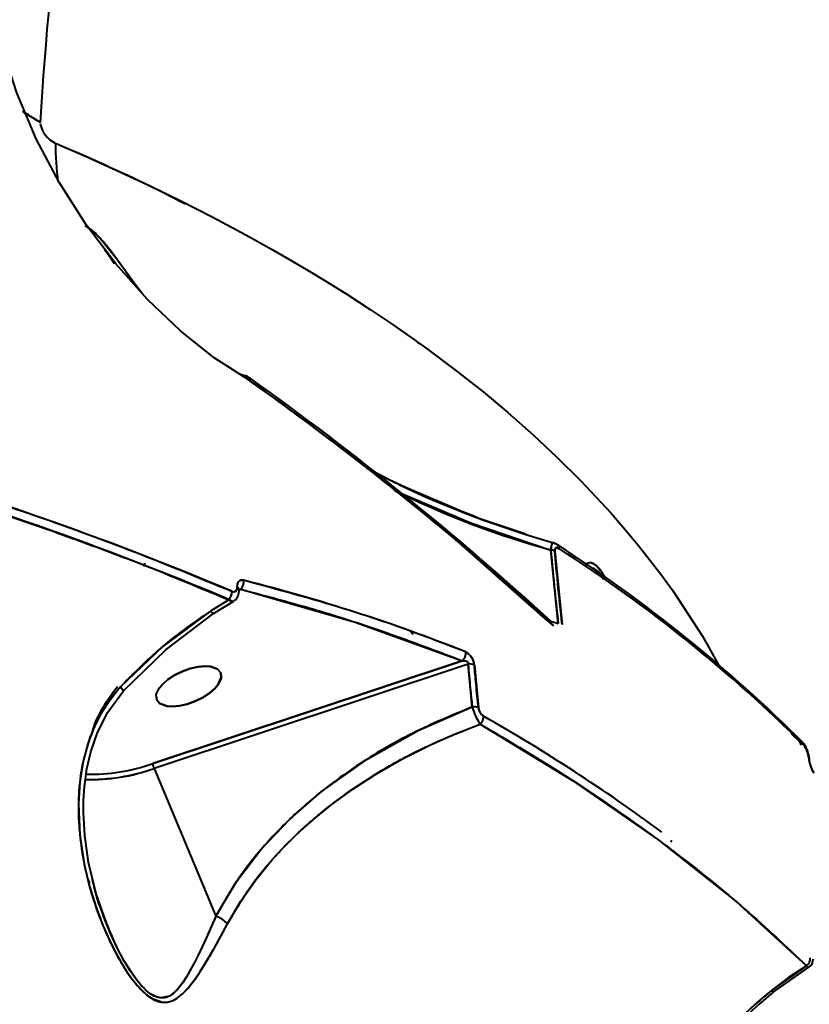
# Model space of a CAD drawing. Units: millimetres. Extents: x -5306 to 16451, y 1263 to 16989.
# Drawn here: x 10124 to 10230, y 8004 to 8136 of the extents above; entities that cross this region are included whole.
import ezdxf

# ---------------------------------------------------------------- set-up
doc = ezdxf.new("R2010")
doc.units = ezdxf.units.MM
doc.layers.add('DiKom', color=7, linetype='Continuous')
doc.styles.add('style1', font='arialbd_0.ttf', dxfattribs={"width": 0.8})
doc.dimstyles.new('1-50', dxfattribs={"dimtxt": 800, "dimasz": 300, "dimexe": 100, "dimexo": 0, "dimgap": 200, "dimtad": 1, "dimtxsty": 'style1', "dimcen": 200, "dimclrd": 7, "dimclre": 7, "dimclrt": 7, "dimadec": 1, "dimazin": 2, "dimtfac": 1, "dimtmove": 0, "dimatfit": 2, "dimfxl": 0, "dimlwd": 18, "dimlwe": 18, "dimarcsym": 0})

# ---------------------------------------------------------------- blocks, each defined once
blk = doc.blocks.new('*D0')
at = {"layer": 'Defpoints', "color": 0, "linetype": 'Continuous', "transparency": 16777216}
for p in [(7501.89, 14989.22), (14376.31, 14989.22), (7501.89, 4789.22)]:
    blk.add_point(p, dxfattribs=at)
at = {"layer": 'DiKom', "color": 7, "linetype": 'Continuous', "lineweight": 18, "transparency": 16777216}
for p, q in [((7501.89, 14989.22), (14476.31, 14989.22)), ((14376.31, 5089.22), (14376.31, 14689.22)), ((7501.89, 4789.22), (14476.31, 4789.22))]:
    blk.add_line(p, q, dxfattribs=at)
at = {"layer": 'DiKom', "color": 7, "linetype": 'Continuous', "transparency": 16777216}
for points in [[(14326.31, 14689.22), (14426.31, 14689.22), (14376.31, 14989.22)], [(14326.31, 5089.22), (14426.31, 5089.22), (14376.31, 4789.22)]]:
    blk.add_solid(points, dxfattribs=at)
at = {"layer": 'DiKom', "color": 7, "linetype": 'Continuous', "lineweight": 40, "transparency": 16777216, "insert": (13767.85, 9591.63), "char_height": 800, "attachment_point": 5, "rotation": 90, "style": 'style1'}
blk.add_mtext('10200', dxfattribs=at)
blk = doc.blocks.new('*D1')
at = {"layer": 'Defpoints', "color": 0, "linetype": 'Continuous', "transparency": 16777216}
for p in [(2944.39, 10418.66), (12944.39, 10418.66), (12944.39, 3491.43)]:
    blk.add_point(p, dxfattribs=at)
at = {"layer": 'DiKom', "color": 7, "linetype": 'Continuous', "lineweight": 18, "transparency": 16777216}
for p, q in [((2944.39, 10418.66), (2944.39, 3391.43)), ((12944.39, 10418.66), (12944.39, 3391.43)), ((3244.39, 3491.43), (12644.39, 3491.43))]:
    blk.add_line(p, q, dxfattribs=at)
at = {"layer": 'DiKom', "color": 7, "linetype": 'Continuous', "transparency": 16777216}
for points in [[(3244.39, 3541.43), (3244.39, 3441.43), (2944.39, 3491.43)], [(12644.39, 3541.43), (12644.39, 3441.43), (12944.39, 3491.43)]]:
    blk.add_solid(points, dxfattribs=at)
at = {"layer": 'DiKom', "color": 7, "linetype": 'Continuous', "lineweight": 40, "transparency": 16777216, "insert": (7944.39, 4099.89), "char_height": 800, "attachment_point": 5, "style": 'style1'}
blk.add_mtext('10000', dxfattribs=at)
blk = doc.blocks.new('*D2')
at = {"layer": 'Defpoints', "color": 0, "transparency": 16777216}
for p in [(1444.39, 10251.13), (14944.39, 10051.34), (1444.39, 1363.02)]:
    blk.add_point(p, dxfattribs=at)
at = {"layer": 'DiKom', "color": 7, "lineweight": 18, "transparency": 16777216}
for p, q in [((1444.39, 10251.13), (1444.39, 1263.02)), ((14944.39, 10051.34), (14944.39, 1263.02)), ((14644.39, 1363.02), (1744.39, 1363.02))]:
    blk.add_line(p, q, dxfattribs=at)
at = {"layer": 'DiKom', "color": 7, "transparency": 16777216}
for points in [[(1744.39, 1413.02), (1744.39, 1313.02), (1444.39, 1363.02)], [(14644.39, 1413.02), (14644.39, 1313.02), (14944.39, 1363.02)]]:
    blk.add_solid(points, dxfattribs=at)
at = {"layer": 'DiKom', "color": 7, "lineweight": 200, "transparency": 16777216, "insert": (7439.32, 1971.48), "char_height": 800, "attachment_point": 5, "style": 'style1'}
blk.add_mtext('13500', dxfattribs=at)
blk = doc.blocks.new('*D3')
at = {"layer": 'Defpoints', "color": 0, "transparency": 16777216}
for p in [(7774.89, 16989.22), (16351.48, 16989.22), (7774.89, 2789.22)]:
    blk.add_point(p, dxfattribs=at)
at = {"layer": 'DiKom', "color": 7, "lineweight": 18, "transparency": 16777216}
for p, q in [((7774.89, 16989.22), (16451.48, 16989.22)), ((16351.48, 3089.22), (16351.48, 16689.22)), ((7774.89, 2789.22), (16451.48, 2789.22))]:
    blk.add_line(p, q, dxfattribs=at)
at = {"layer": 'DiKom', "color": 7, "transparency": 16777216}
for points in [[(16301.48, 16689.22), (16401.48, 16689.22), (16351.48, 16989.22)], [(16301.48, 3089.22), (16401.48, 3089.22), (16351.48, 2789.22)]]:
    blk.add_solid(points, dxfattribs=at)
at = {"layer": 'DiKom', "color": 7, "lineweight": 200, "transparency": 16777216, "insert": (15743.02, 9491.3), "char_height": 800, "attachment_point": 5, "rotation": 90, "style": 'style1'}
blk.add_mtext('14200', dxfattribs=at)

msp = doc.modelspace()

# ---------------------------------------------------------------- linework, layer by layer
at = {"layer": 'DiKom', "color": 7, "linetype": 'Continuous', "lineweight": 40}
for p, q in [((10126.625, 8122.356), (10124.415, 8123.709)), ((10140.087, 8099.648), (10139.217, 8100.786)), ((10140.316, 8099.392), (10139.217, 8100.786)), ((10153.383, 8088.607), (10154.049, 8088.42)), ((10154.248, 8088.179), (10153.751, 8088.276)), ((10154.248, 8088.179), (10153.962, 8088.233)), ((10154.28, 8088.168), (10153.992, 8088.214)), ((10153.992, 8088.214), (10154.28, 8088.168)), ((10154.049, 8088.42), (10154.248, 8088.179)), ((10154.28, 8088.168), (10154.248, 8088.179)), ((10154.672, 8087.876), (10154.28, 8088.168)), ((10154.655, 8088.147), (10154.309, 8088.373)), ((10154.801, 8087.689), (10154.56, 8087.847)), ((10154.675, 8088.132), (10154.655, 8088.146)), ((10154.833, 8087.665), (10154.801, 8087.689)), ((10174.44, 8073.926), (10170.457, 8076.009)), ((10172.146, 8075.028), (10170.472, 8075.926)), ((10179.032, 8071.855), (10172.419, 8074.89)), ((10174.317, 8072.968), (10174.092, 8073.072)), ((10174.265, 8072.933), (10174.462, 8072.849)), ((10177.185, 8071.691), (10177.467, 8071.516)), ((10185.293, 8069.348), (10180.062, 8071.389)), ((10194.906, 8055.343), (10183.816, 8065.102)), ((10196.2, 8055.104), (10195.209, 8064.98)), ((10195.739, 8064.843), (10196.73, 8054.982)), ((10140.6, 8062.787), (10140.648, 8063.194)), ((10140.679, 8062.801), (10140.672, 8062.892)), ((10199.911, 8062.925), (10199.827, 8062.813)), ((10202.128, 8061.304), (10202.262, 8061.051)), ((10149.794, 8060.426), (10149.791, 8060.458)), ((10149.791, 8060.458), (10149.794, 8060.426)), ((10149.851, 8060.403), (10149.848, 8060.434)), ((10153.329, 8059.662), (10153.32, 8059.658)), ((10153.326, 8059.596), (10153.324, 8059.595)), ((10153.324, 8059.595), (10153.326, 8059.596)), ((10153.327, 8059.652), (10153.542, 8059.709)), ((10153.349, 8059.608), (10153.542, 8059.709)), ((10153.542, 8059.709), (10153.351, 8059.609)), ((10151.95, 8058.301), (10149.487, 8056.788)), ((10149.91, 8059.13), (10149.91, 8059.135)), ((10149.91, 8059.135), (10149.91, 8059.13)), ((10149.967, 8059.107), (10149.967, 8059.112)), ((10151.253, 8058.586), (10151.251, 8058.585)), ((10149.866, 8056.437), (10152.598, 8058.128)), ((10194.65, 8055.62), (10196.2, 8055.104)), ((10194.65, 8055.62), (10196.2, 8055.104)), ((10141.724, 8036.316), (10183.304, 8050.124)), ((10183.304, 8050.124), (10141.724, 8036.316)), ((10184.087, 8049.667), (10141.914, 8035.662)), ((10184.087, 8049.667), (10141.914, 8035.662)), ((10184.642, 8043.912), (10184.087, 8049.667)), ((10184.933, 8049.515), (10185.486, 8043.774)), ((10150.95, 8048.151), (10150.949, 8048.165)), ((10142.223, 8045.214), (10142.265, 8044.854)), ((10228.653, 8039.236), (10227.493, 8040.347)), ((10228.653, 8039.236), (10228.814, 8038.801)), ((10229.177, 8038.947), (10229.117, 8039.024)), ((10141.914, 8035.662), (10150.211, 8015.821)), ((10141.914, 8035.662), (10150.211, 8015.821)), ((10132.997, 8020.812), (10133.229, 8020.259)), ((10135.08, 8015.833), (10135.778, 8014.164)), ((10135.775, 8014.172), (10135.657, 8014.503)), ((10229.545, 8009.175), (10224.837, 8005.872)), ((10225.089, 8005.625), (10229.869, 8008.967)), ((10229.489, 8009.313), (10229.385, 8009.259)), ((10229.531, 8009.219), (10229.669, 8009.296))]:
    msp.add_line(p, q, dxfattribs=at)
at = {"layer": 'DiKom', "color": 7, "linetype": 'Continuous', "lineweight": 40, "flags": 128}
for points in [[(10154.56, 8087.847), (10149.995, 8090.797), (10145.444, 8094.409), (10141.007, 8098.618), (10136.752, 8103.382), (10132.782, 8108.625), (10129.196, 8114.246), (10126.062, 8120.179), (10123.452, 8126.339), (10121.437, 8132.61), (10120.066, 8138.868), (10119.362, 8145.06), (10119.35, 8151.07)], [(10128.64, 8119.605), (10132.684, 8117.852), (10136.832, 8115.984), (10141.072, 8113.998), (10145.392, 8111.888), (10149.78, 8109.651), (10154.223, 8107.283), (10157.786, 8105.302), (10160.005, 8104.029), (10162.403, 8102.618), (10164.969, 8101.066), (10167.79, 8099.305), (10170.935, 8097.271), (10173.767, 8095.37), (10175.982, 8093.836), (10176.464, 8093.496), (10176.906, 8093.182), (10177.309, 8092.895), (10177.673, 8092.634), (10177.999, 8092.399), (10178.286, 8092.191), (10182.448, 8089.085), (10186.058, 8086.236), (10189.409, 8083.445), (10192.884, 8080.383), (10196.02, 8077.454), (10199.199, 8074.298), (10201.312, 8072.084), (10203.299, 8069.903), (10205.166, 8067.758), (10206.918, 8065.65), (10208.561, 8063.582), (10210.097, 8061.554), (10211.533, 8059.567), (10215.572, 8053.398), (10217.709, 8049.562)], [(10139.217, 8100.786), (10137.056, 8103.831), (10134.725, 8106.752), (10133.456, 8107.971), (10133.104, 8108.199)], [(10154.049, 8088.42), (10154.156, 8088.419), (10154.256, 8088.396), (10154.344, 8088.351), (10154.42, 8088.285), (10154.481, 8088.198), (10154.525, 8088.095), (10154.552, 8087.977), (10154.56, 8087.847)], [(10154.248, 8088.179), (10154.374, 8088.208), (10154.473, 8088.211)], [(10154.473, 8088.211), (10154.374, 8088.208), (10154.248, 8088.179)], [(10154.28, 8088.168), (10154.405, 8088.194), (10154.482, 8088.196)], [(10154.482, 8088.196), (10154.405, 8088.194), (10154.28, 8088.168)], [(10154.801, 8087.689), (10154.805, 8087.826), (10154.785, 8087.947), (10154.742, 8088.049), (10154.677, 8088.129), (10154.642, 8088.156)], [(10174.77, 8073.768), (10172.501, 8074.849), (10170.873, 8075.673)], [(10191.864, 8067.088), (10185.129, 8069.355), (10175.175, 8073.576)], [(10175.274, 8072.503), (10184.537, 8068.566), (10195.209, 8064.98)], [(10196.101, 8065.66), (10195.822, 8065.826), (10195.557, 8065.929)], [(10196.347, 8065.145), (10196.13, 8065.253), (10195.931, 8065.27), (10195.842, 8065.227), (10195.778, 8065.145), (10195.741, 8065.014), (10195.739, 8064.843)], [(10141.18, 8063.935), (10141.208, 8063.974), (10141.265, 8064.015)], [(10140.648, 8063.194), (10140.614, 8063.059), (10140.6, 8062.787)], [(10202.578, 8061.103), (10202.111, 8061.933), (10201.701, 8062.496), (10201.311, 8062.904), (10200.968, 8063.144), (10200.638, 8063.259), (10200.366, 8063.257), (10200.107, 8063.165), (10199.885, 8062.943)], [(10202.421, 8061.381), (10202.117, 8061.923), (10201.296, 8062.917), (10200.611, 8063.262), (10200.079, 8063.15), (10200.004, 8063.049)], [(10153.056, 8059.998), (10153.103, 8060.443), (10153.286, 8060.76), (10153.573, 8060.92), (10153.933, 8060.91)], [(10152.343, 8059.396), (10152.633, 8059.344), (10152.866, 8059.438), (10153.016, 8059.663), (10153.052, 8059.82), (10153.056, 8059.998)], [(10153.056, 8059.998), (10153.2, 8059.901), (10153.292, 8059.786), (10153.329, 8059.66), (10153.33, 8059.657)], [(10153.542, 8059.709), (10168.93, 8055.297), (10183.304, 8050.124)], [(10151.95, 8058.301), (10150.404, 8057.371), (10149.487, 8056.788)], [(10152.492, 8058.14), (10152.368, 8058.103), (10151.95, 8058.301)], [(10149.487, 8056.788), (10143.117, 8052.071), (10137.341, 8046.557)], [(10137.775, 8046.057), (10143.51, 8051.636), (10149.866, 8056.437)], [(10149.487, 8056.788), (10149.655, 8056.595), (10149.78, 8056.475), (10149.855, 8056.434), (10149.866, 8056.437)], [(10149.865, 8056.437), (10149.855, 8056.434), (10149.78, 8056.475), (10149.655, 8056.595), (10149.487, 8056.788)], [(10176.673, 8053.624), (10176.667, 8053.65), (10176.396, 8054.059)], [(10142.265, 8044.854), (10142.204, 8045.564), (10142.596, 8046.415), (10143.073, 8046.98), (10143.764, 8047.578), (10144.652, 8048.161), (10145.684, 8048.67), (10146.769, 8049.057), (10147.811, 8049.293), (10148.73, 8049.376), (10149.476, 8049.33), (10150.378, 8049.026), (10150.865, 8048.497)], [(10150.865, 8048.497), (10150.446, 8048.983), (10149.476, 8049.33), (10148.728, 8049.376), (10147.811, 8049.293), (10146.769, 8049.057), (10145.684, 8048.67), (10144.652, 8048.161), (10143.764, 8047.578), (10143.074, 8046.981), (10142.622, 8046.445)], [(10183.304, 8050.124), (10183.821, 8050.079), (10183.962, 8050.015), (10184.057, 8049.932), (10184.092, 8049.873), (10184.109, 8049.808), (10184.108, 8049.739), (10184.087, 8049.667)], [(10150.865, 8048.497), (10150.926, 8047.786), (10150.533, 8046.936), (10150.057, 8046.371), (10149.366, 8045.772), (10148.477, 8045.19), (10147.446, 8044.68), (10146.361, 8044.293), (10145.319, 8044.058), (10144.4, 8043.974), (10143.654, 8044.021), (10142.752, 8044.324), (10142.265, 8044.854)], [(10142.265, 8044.854), (10142.684, 8044.368), (10143.654, 8044.021), (10144.402, 8043.974), (10145.319, 8044.058), (10146.361, 8044.293), (10147.446, 8044.68), (10148.477, 8045.19), (10149.366, 8045.772), (10150.056, 8046.37), (10150.533, 8046.936), (10150.939, 8047.865), (10150.865, 8048.497)], [(10137.341, 8046.557), (10135.997, 8044.919), (10134.817, 8043.098), (10133.873, 8041.236), (10133.092, 8039.229), (10132.382, 8036.637), (10131.929, 8033.862), (10131.743, 8030.913), (10131.931, 8026.697), (10132.576, 8022.558), (10133.231, 8019.844), (10134.063, 8017.144), (10135.037, 8014.555), (10135.905, 8012.588), (10136.801, 8010.81), (10137.904, 8008.914), (10138.977, 8007.356), (10139.62, 8006.556), (10140.243, 8005.881), (10140.95, 8005.241), (10141.632, 8004.763), (10143.037, 8004.265), (10143.681, 8004.281), (10144.323, 8004.459), (10145.011, 8004.829), (10145.715, 8005.392), (10146.445, 8006.151), (10147.335, 8007.28), (10148.274, 8008.664), (10150.017, 8011.578), (10151.776, 8014.805)], [(10135.657, 8014.503), (10134.123, 8018.841), (10133.11, 8023.019), (10132.593, 8026.649), (10132.422, 8029.706), (10132.442, 8031.416), (10132.556, 8033.169), (10132.89, 8035.609), (10133.408, 8037.874), (10134.292, 8040.462), (10135.684, 8043.234), (10137.775, 8046.057)], [(10150.211, 8015.821), (10152.983, 8020.471), (10156.304, 8024.804), (10160.133, 8028.843), (10164.412, 8032.573), (10170.609, 8036.961), (10177.404, 8040.762), (10184.642, 8043.912)], [(10151.776, 8014.805), (10153.532, 8017.805), (10155.565, 8020.705), (10157.874, 8023.512), (10159.66, 8025.427), (10161.649, 8027.359), (10163.615, 8029.094), (10165.835, 8030.881), (10168.734, 8032.984), (10171.702, 8034.906), (10175.268, 8036.952), (10179.146, 8038.893), (10182.281, 8040.271), (10185.726, 8041.606)], [(10185.726, 8041.606), (10198.131, 8034.04), (10209.571, 8026.115), (10220.046, 8017.829), (10229.545, 8009.175)], [(10229.929, 8036.929), (10229.917, 8036.993), (10229.851, 8037.079)], [(10229.851, 8037.079), (10229.917, 8036.993), (10229.925, 8036.899), (10229.907, 8036.849)], [(10211.338, 8025.824), (10211.359, 8025.844), (10211.476, 8026.042)], [(10150.211, 8015.821), (10149.481, 8014.17), (10148.761, 8012.583), (10148.046, 8011.063), (10147.327, 8009.613), (10146.775, 8008.579), (10146.27, 8007.706), (10145.809, 8006.987), (10145.233, 8006.215), (10144.623, 8005.573), (10143.968, 8005.105), (10142.765, 8004.853), (10142.096, 8005.029), (10141.398, 8005.421), (10140.755, 8005.947), (10140.078, 8006.653), (10139.503, 8007.361), (10138.9, 8008.203), (10137.862, 8009.883), (10136.905, 8011.686), (10136.053, 8013.52), (10135.281, 8015.401), (10134.864, 8016.635)], [(10229.545, 8009.175), (10227.138, 8007.599), (10224.837, 8005.872)], [(10229.743, 8009), (10229.73, 8009.002), (10229.545, 8009.175)], [(10224.912, 8005.903), (10224.999, 8005.781), (10225.071, 8005.672), (10225.09, 8005.626), (10225.056, 8005.645), (10224.97, 8005.728), (10224.837, 8005.872)], [(10224.837, 8005.872), (10224.97, 8005.728), (10225.056, 8005.645), (10225.089, 8005.625)]]:
    msp.add_lwpolyline(points, dxfattribs=at)
at = {"layer": 'DiKom', "color": 7, "linetype": 'Continuous', "lineweight": 40}
for centre, radius, start, end in [((10542.801, 8098.884), 416.838, 158.39794, 176.77197), ((10542.801, 8098.884), 416.838, 158.39794, 176.77197), ((10130.033, 8122.765), 3.454, 189.29425, 246.2122), ((10180.598, 8120.515), 51.966, 181.00295, 186.78259), ((10154.418, 8087.788), 0.433, 343.50655, 64.69074), ((10154.337, 8087.799), 0.477, 346.66349, 48.18259), ((10154.392, 8087.783), 0.457, 345.06069, 51.53992), ((9903.736, 7735.622), 432.705, 47.62172, 54.55213), ((9911.571, 7744.132), 420.941, 47.57414, 54.69694), ((9980.747, 7651.649), 442.429, 67.17914, 74.33601), ((9981.897, 7655.008), 437.71, 67.13849, 74.36306), ((10233.699, 8198.886), 138.305, 244.781, 253.99029), ((10226.266, 8177.924), 117.136, 244.15657, 254.62472), ((10196.741, 8065.122), 1.539, 149.40996, 185.31247), ((10195.178, 8063.721), 1.259, 63.51551, 88.58602), ((10195.178, 8063.721), 1.259, 63.51551, 88.58602), ((10195.71, 8065.164), 0.637, 358.28863, 89.55471), ((10195.676, 8065.143), 0.67, 0.14265, 58.14984), ((10087.276, 7896.641), 201.023, 45.12125, 57.22389), ((10089.309, 7898.15), 198.354, 45.09943, 57.34147), ((10200.441, 8060.967), 1.587, 33.26466, 78.90082), ((10152.663, 8060.655), 1.294, 312.75627, 11.33786), ((10152.663, 8060.655), 1.294, 312.75627, 11.33786), ((10096.942, 7832.995), 234.932, 68.31044, 75.961), ((10151.674, 8059.512), 1.662, 306.37099, 5.1575), ((10152.853, 8059.544), 0.497, 16.59949, 65.88628), ((10150.929, 8059.289), 1.42, 315.93988, 5.49352), ((10150.929, 8059.289), 1.42, 315.93988, 5.49352), ((10182.553, 8051.096), 1.229, 307.66646, 8.5824), ((10182.553, 8051.096), 1.229, 307.66646, 8.5824), ((10182.648, 8049.289), 2.296, 5.65318, 60.81086), ((10184.278, 8048.214), 1.465, 63.42328, 97.48489), ((10184.278, 8048.214), 1.465, 63.42328, 97.48489), ((10136.326, 8045.176), 1.714, 32.29287, 53.69914), ((10136.314, 8045.164), 1.731, 32.37217, 53.59524), ((10184.854, 8042.478), 1.45, 64.18438, 98.44236), ((10184.854, 8042.478), 1.45, 64.18438, 98.44236), ((10192.329, 8046.093), 7.991, 195.84199, 214.28349), ((10187.045, 8043.968), 1.571, 187.11999, 235.85923), ((10141.024, 8039.112), 7.555, 145.90522, 169.01171), ((10184.888, 8042.577), 1.283, 310.80082, 6.40813), ((10184.888, 8042.577), 1.283, 310.80082, 6.40813), ((10068.152, 7834.798), 239.036, 53.57086, 60.41629), ((10228.612, 8038.527), 0.711, 1.199, 86.68843), ((10228.602, 8038.522), 0.721, 1.56436, 44.09626), ((10226.073, 8036.666), 3.865, 3.97005, 35.63239), ((10226.888, 8036.858), 2.972, 4.26093, 34.99307), ((10133.393, 8059.862), 24.976, 268.47067, 289.4849), ((10133.595, 8058.707), 23.82, 268.0855, 289.95268), ((10144.576, 8036.804), 2.897, 190.04247, 203.20496), ((10144.576, 8036.804), 2.897, 190.04247, 203.20496), ((10234.389, 8037.469), 4.555, 184.91275, 211.93321), ((10133.324, 8059.937), 25.75, 268.43953, 289.48669), ((10133.533, 8058.482), 24.31, 267.92638, 290.16556), ((10148.845, 8011.979), 4.078, 44.05152, 70.42422), ((10148.845, 8011.979), 4.078, 44.05152, 70.42421), ((10228.935, 8010.104), 1.111, 303.31499, 7.87792), ((10228.935, 8010.104), 1.111, 303.315, 7.87792), ((10229.136, 8010.043), 1.298, 304.84717, 0.46582), ((10261.006, 7961.385), 57.335, 129.11199, 148.70396), ((10261.442, 7960.952), 57.596, 129.13726, 148.73415)]:
    msp.add_arc(centre, radius, start, end, dxfattribs=at)
for points in [[(10124.25, 8123.906), (10126.625, 8122.356)], [(10154.539, 8087.978), (10154.28, 8088.168)], [(10194.906, 8055.343), (10185.336, 8063.822)], [(10153.336, 8059.633), (10153.542, 8059.709)], [(10229.532, 8009.223), (10229.674, 8009.3)]]:
    msp.add_open_spline(points, degree=1, dxfattribs=at)
for points, knots in [([(10128.64, 8119.605), (10133.014, 8117.712), (10139.072, 8115.091), (10144.593, 8112.228), (10146.128, 8111.433)], [0, 0, 0, 0, 0.7219747, 1, 1, 1, 1]), ([(10139.217, 8100.786), (10138.753, 8101.447), (10137.825, 8102.77), (10136.378, 8104.779), (10134.954, 8106.543), (10133.678, 8107.867), (10132.956, 8108.308), (10132.668, 8108.483)], [0, 0, 0, 0, 0.2322007, 0.4646364, 0.6999469, 0.8805583, 1, 1, 1, 1]), ([(10135.234, 8105.329), (10135.467, 8105.023), (10135.937, 8104.408), (10136.349, 8103.752), (10136.557, 8103.423)], [0, 0, 0, 0, 0.4973687, 1, 1, 1, 1]), ([(10154.248, 8088.179), (10154.211, 8088.23), (10154.146, 8088.319), (10154.078, 8088.389), (10154.049, 8088.42)], [0, 0, 0, 0, 0.5591965, 1, 1, 1, 1]), ([(10154.28, 8088.168), (10154.274, 8088.17), (10154.264, 8088.174), (10154.253, 8088.178), (10154.248, 8088.179)], [0, 0, 0, 0, 0.5597214, 1, 1, 1, 1]), ([(10154.56, 8087.847), (10154.605, 8087.82), (10154.686, 8087.772), (10154.766, 8087.714), (10154.801, 8087.689)], [0, 0, 0, 0, 0.5586451, 1, 1, 1, 1]), ([(10154.801, 8087.689), (10154.807, 8087.684), (10154.818, 8087.676), (10154.829, 8087.668), (10154.833, 8087.665)], [0, 0, 0, 0, 0.5599958, 1, 1, 1, 1]), ([(10154.833, 8087.665), (10158.919, 8084.688), (10167.101, 8078.727), (10177.809, 8070.217), (10187.32, 8062.24), (10192.805, 8057.285), (10195.553, 8054.802)], [0, 0, 0, 0, 0.2787661, 0.558214, 0.7786041, 1, 1, 1, 1]), ([(10152.343, 8059.396), (10147.787, 8061.281), (10138.682, 8065.047), (10125.23, 8069.87), (10112.416, 8074.082), (10104.275, 8076.458), (10100.2, 8077.647)], [0, 0, 0, 0, 0.2802032, 0.5599223, 0.7797709, 1, 1, 1, 1]), ([(10099.878, 8076.518), (10105.043, 8075.001), (10115.365, 8071.968), (10129.043, 8067.298), (10141.26, 8062.751), (10148.385, 8059.785), (10151.95, 8058.301)], [0, 0, 0, 0, 0.2801994, 0.5599177, 0.7797677, 1, 1, 1, 1]), ([(10195.558, 8065.923), (10195.555, 8065.926), (10195.49, 8065.982), (10195.382, 8065.879), (10195.254, 8065.566), (10195.224, 8065.179), (10195.209, 8064.98)], [0, 0, 0, 0, 0.0199526, 0.3685595, 0.6758983, 1, 1, 1, 1]), ([(10195.209, 8064.98), (10195.375, 8063.137), (10195.672, 8059.847), (10196.039, 8056.553), (10196.2, 8055.104)], [0, 0, 0, 0, 0.5599973, 1, 1, 1, 1]), ([(10195.739, 8064.843), (10195.737, 8064.902), (10195.733, 8065.021), (10195.787, 8065.196), (10195.978, 8065.335), (10196.199, 8065.221), (10196.347, 8065.145)], [0, 0, 0, 0, 0.1254207, 0.2510426, 0.5012749, 1, 1, 1, 1]), ([(10196.73, 8054.982), (10196.527, 8056.824), (10196.163, 8060.113), (10195.869, 8063.398), (10195.739, 8064.843)], [0, 0, 0, 0, 0.5599972, 1, 1, 1, 1]), ([(10153.933, 8060.91), (10153.793, 8060.925), (10153.514, 8060.955), (10153.231, 8060.74), (10153.066, 8060.416), (10153.06, 8060.137), (10153.056, 8059.998)], [0, 0, 0, 0, 0.2795024, 0.559696, 0.7802066, 1, 1, 1, 1]), ([(10183.768, 8051.28), (10181.137, 8052.298), (10175.878, 8054.334), (10166.034, 8057.632), (10158.523, 8059.666), (10153.933, 8060.91)], [0, 0, 0, 0, 0.2801058, 0.5599857, 1, 1, 1, 1]), ([(10153.056, 8059.998), (10153.048, 8059.866), (10153.033, 8059.601), (10152.845, 8059.394), (10152.609, 8059.317), (10152.432, 8059.37), (10152.343, 8059.396)], [0, 0, 0, 0, 0.2788818, 0.5583689, 0.7788372, 1, 1, 1, 1]), ([(10153.542, 8059.709), (10156.472, 8058.934), (10162.328, 8057.384), (10172.368, 8054.274), (10179.155, 8051.698), (10183.304, 8050.124)], [0, 0, 0, 0, 0.2801034, 0.5599834, 1, 1, 1, 1]), ([(10151.95, 8058.301), (10152.125, 8058.187), (10152.349, 8058.041), (10152.467, 8058.123), (10152.492, 8058.14)], [0, 0, 0, 0, 0.7849194, 1, 1, 1, 1]), ([(10149.487, 8056.788), (10148.26, 8055.954), (10145.81, 8054.288), (10141.665, 8050.952), (10138.983, 8048.226), (10137.341, 8046.557)], [0, 0, 0, 0, 0.2800282, 0.5591272, 1, 1, 1, 1]), ([(10184.933, 8049.515), (10184.899, 8049.71), (10184.832, 8050.097), (10184.515, 8050.674), (10184.14, 8051.086), (10183.892, 8051.215), (10183.768, 8051.28)], [0, 0, 0, 0, 0.2497408, 0.4991742, 0.7502468, 1, 1, 1, 1]), ([(10183.304, 8050.124), (10183.467, 8050.128), (10183.675, 8050.134), (10183.919, 8050.045), (10184.026, 8049.976), (10184.091, 8049.891), (10184.113, 8049.809), (10184.111, 8049.735), (10184.095, 8049.69), (10184.087, 8049.667)], [0, 0, 0, 0, 0.4708524, 0.6003814, 0.710224, 0.8043468, 0.864481, 0.928431, 1, 1, 1, 1]), ([(10184.087, 8049.667), (10184.182, 8048.592), (10184.353, 8046.672), (10184.553, 8044.755), (10184.642, 8043.912)], [0, 0, 0, 0, 0.5599988, 1, 1, 1, 1]), ([(10185.486, 8043.774), (10185.375, 8044.845), (10185.176, 8046.757), (10185.007, 8048.673), (10184.933, 8049.515)], [0, 0, 0, 0, 0.5599988, 1, 1, 1, 1]), ([(10137.341, 8046.557), (10136.454, 8045.453), (10134.686, 8043.255), (10133.01, 8039.348), (10132.013, 8035.273), (10131.658, 8031.093), (10131.833, 8026.92), (10132.565, 8022.103), (10134.063, 8016.718), (10136.13, 8011.889), (10138.227, 8008.301), (10139.883, 8006.131), (10141.546, 8004.697), (10143.034, 8004.134), (10144.61, 8004.421), (10146.105, 8005.652), (10147.588, 8007.57), (10148.992, 8009.781), (10150.375, 8012.187), (10151.308, 8013.931), (10151.776, 8014.805)], [0, 0, 0, 0, 0.0621145, 0.1237229, 0.1855394, 0.2474395, 0.3094391, 0.3710827, 0.4642403, 0.5582851, 0.6056342, 0.6536091, 0.6859701, 0.7182298, 0.7504114, 0.8012047, 0.8515462, 0.9011002, 0.9504343, 1, 1, 1, 1]), ([(10133.524, 8040.212), (10133.891, 8041.265), (10134.7, 8043.592), (10136.173, 8045.569), (10136.979, 8046.651)], [0, 0, 0, 0, 0.4525836, 1, 1, 1, 1]), ([(10184.642, 8043.912), (10181.929, 8042.787), (10176.502, 8040.537), (10169.012, 8036.12), (10162.659, 8031.335), (10157.5, 8026.328), (10153.349, 8021.32), (10151.259, 8017.658), (10150.211, 8015.821)], [0, 0, 0, 0, 0.1867353, 0.3735874, 0.5601848, 0.7072864, 0.8531791, 1, 1, 1, 1]), ([(10184.642, 8043.912), (10184.719, 8043.667), (10184.875, 8043.179), (10185.198, 8042.471), (10185.491, 8041.937), (10185.649, 8041.715), (10185.726, 8041.606)], [0, 0, 0, 0, 0.2887286, 0.5762748, 0.7934458, 1, 1, 1, 1]), ([(10186.163, 8042.673), (10186.08, 8042.73), (10185.914, 8042.845), (10185.691, 8043.144), (10185.537, 8043.478), (10185.503, 8043.675), (10185.486, 8043.774)], [0, 0, 0, 0, 0.280608, 0.5602017, 0.7796044, 1, 1, 1, 1]), ([(10151.776, 8014.805), (10152.763, 8016.493), (10154.731, 8019.861), (10158.598, 8024.469), (10162.993, 8028.705), (10167.979, 8032.587), (10173.481, 8036.069), (10179.42, 8039.154), (10183.627, 8040.79), (10185.726, 8041.606)], [0, 0, 0, 0, 0.1395839, 0.2784894, 0.4186571, 0.5589543, 0.7055771, 0.8531316, 1, 1, 1, 1]), ([(10185.726, 8041.606), (10188.895, 8039.741), (10195.224, 8036.014), (10204.038, 8030.167), (10212.815, 8023.784), (10221.455, 8016.821), (10226.846, 8011.726), (10229.545, 8009.175)], [0, 0, 0, 0, 0.1870164, 0.3735514, 0.5598933, 0.7796464, 1, 1, 1, 1]), ([(10228.814, 8038.801), (10228.812, 8038.815), (10228.771, 8039.024), (10228.71, 8039.134), (10228.653, 8039.236)], [0, 0, 0, 0, 0.0666904, 1, 1, 1, 1]), ([(10229.322, 8038.542), (10229.389, 8038.455), (10229.523, 8038.282), (10229.687, 8037.871), (10229.803, 8037.454), (10229.835, 8037.204), (10229.851, 8037.079)], [0, 0, 0, 0, 0.2801545, 0.5599825, 0.7799654, 1, 1, 1, 1]), ([(10229.851, 8037.079), (10229.88, 8036.868), (10229.937, 8036.448), (10230.121, 8035.859), (10230.321, 8035.387), (10230.456, 8035.182), (10230.524, 8035.079)], [0, 0, 0, 0, 0.2795379, 0.5589865, 0.7795399, 1, 1, 1, 1]), ([(10134.864, 8016.635), (10134.783, 8016.825), (10134.19, 8018.215), (10133.871, 8019.709), (10133.595, 8020.999)], [0, 0, 0, 0, 0.1361911, 1, 1, 1, 1]), ([(10150.211, 8015.821), (10149.664, 8014.586), (10148.573, 8012.125), (10147.221, 8009.341), (10146.069, 8007.33), (10145.116, 8005.993), (10144.146, 8005.112), (10143.146, 8004.779), (10142.185, 8004.919), (10141.177, 8005.525), (10139.884, 8006.776), (10138.451, 8008.797), (10136.662, 8011.974), (10135.71, 8014.471), (10135.126, 8016.006)], [0, 0, 0, 0, 0.138277, 0.2755541, 0.3477094, 0.4196284, 0.4904559, 0.5349255, 0.5786013, 0.6228329, 0.6679082, 0.7596009, 0.8522741, 1, 1, 1, 1]), ([(10229.545, 8009.175), (10229.628, 8009.085), (10229.737, 8008.966), (10229.789, 8008.986), (10229.802, 8008.991)], [0, 0, 0, 0, 0.7559014, 1, 1, 1, 1]), ([(10224.837, 8005.872), (10223.437, 8004.667), (10220.65, 8002.267), (10217.208, 7998.477), (10214.311, 7994.777), (10212.781, 7992.37), (10212.014, 7991.161)], [0, 0, 0, 0, 0.2812709, 0.5603482, 0.7793935, 1, 1, 1, 1])]:
    msp.add_open_spline(points, degree=3, knots=knots, dxfattribs=at)

# ---------------------------------------------------------------- dimensions: what is measured, and where the dimension line sits
at = {"layer": 'DiKom', "color": 3, "lineweight": 200}
dim = msp.add_linear_dim(base=(16351.478, 16989.218), p1=(7774.886, 2789.218), p2=(7774.886, 16989.218), angle=90, dimstyle='1-50', dxfattribs=at)
dim.commit()
dim.dimension.update_dxf_attribs({"geometry": '*D3', "text_midpoint": (16351.478, 9491.299), "dimtype": 160})
at = {"layer": 'DiKom', "color": 7, "linetype": 'Continuous', "lineweight": 40}
dim = msp.add_linear_dim(base=(14376.308, 14989.218), p1=(7501.886, 4789.218), p2=(7501.886, 14989.218), angle=90, dimstyle='1-50', dxfattribs=at)
dim.commit()
dim.dimension.update_dxf_attribs({"geometry": '*D0', "text_midpoint": (14376.308, 9591.629), "dimtype": 160})
dim = msp.add_linear_dim(base=(12944.386, 3491.427), p1=(2944.386, 10418.658), p2=(12944.386, 10418.658), dimstyle='1-50', dxfattribs=at)
dim.commit()
dim.dimension.update_dxf_attribs({"geometry": '*D1', "text_midpoint": (7944.386, 3491.427), "dimtype": 160})
at = {"layer": 'DiKom', "color": 3, "lineweight": 200}
dim = msp.add_linear_dim(base=(1444.386, 1363.017), p1=(14944.386, 10051.338), p2=(1444.386, 10251.131), dimstyle='1-50', dxfattribs=at)
dim.commit()
dim.dimension.update_dxf_attribs({"geometry": '*D2', "text_midpoint": (7439.317, 1363.017), "dimtype": 160})

doc.saveas('drawing.dxf')
